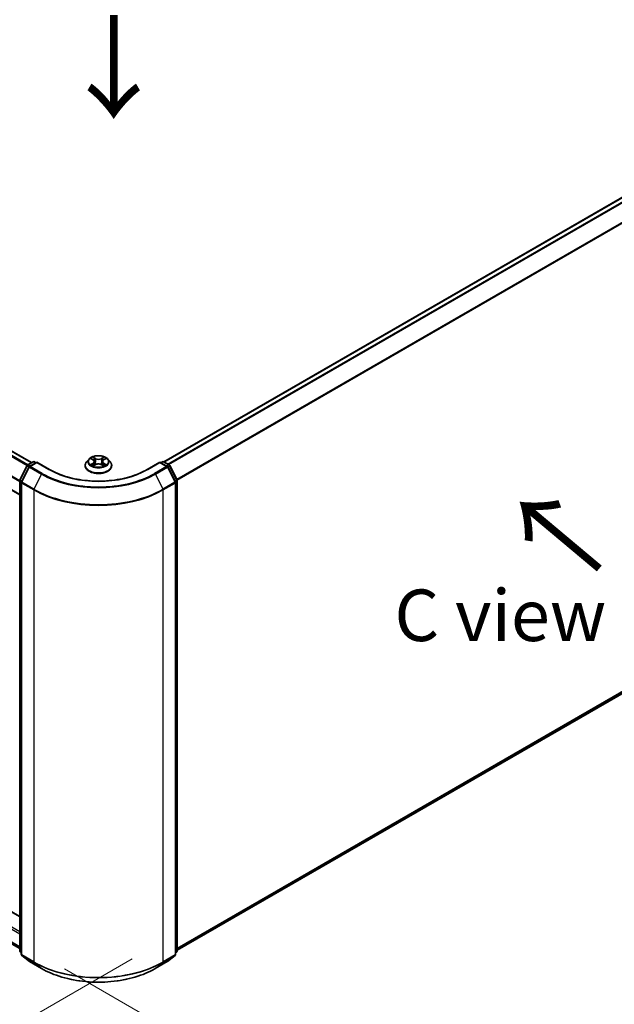
# Model space of a CAD drawing. Units: millimetres. Extents: x 0 to 7294, y 0 to 1264.
# Drawn here: x 160 to 232, y 458 to 577 of the extents above; entities that cross this region are included whole.
import ezdxf

# ---------------------------------------------------------------- set-up
doc = ezdxf.new("R2010")
doc.units = ezdxf.units.MM
doc.header["$LTSCALE"] = 2.5
doc.layers.get('Defpoints').update_dxf_attribs({"lineweight": 25})
for name, color, linetype, lineweight in [('Dimension (ISO)', 7, 'Continuous', 18), ('Symbol (ISO)', 7, 'Continuous', 18), ('Visible (ISO)', 7, 'Continuous', 35), ('Visible Narrow (ISO)', 7, 'Continuous', 25)]:
    doc.layers.add(name, color=color, linetype=linetype, lineweight=lineweight)
doc.styles.add('Note Text (TK)', font='MS PGothic.ttf')
doc.dimstyles.new('Default - Method 1b (TK)', dxfattribs={"dimscale": 2.5, "dimtxt": 2.5, "dimasz": 2.5, "dimexe": 1, "dimexo": 1.5, "dimgap": 1, "dimtad": 1, "dimrnd": 1e-08, "dimdsep": 46, "dimtxsty": 'Note Text (TK)', "dimcen": 0.09, "dimdle": 5, "dimclrd": 100, "dimclre": 100, "dimclrt": 7, "dimadec": 1, "dimazin": 1, "dimtfac": 1, "dimtmove": 0, "dimatfit": 3, "dimfxl": 0, "dimtolj": 1, "dimlwd": -1, "dimlwe": -1, "dimarcsym": 0})

# ---------------------------------------------------------------- blocks, each defined once
blk = doc.blocks.new('*D22')
at = {"layer": 'Defpoints', "color": 0, "transparency": 16777216}
for p in [(79.51, 522.02), (33.55, 495.49), (177.72, 465.32)]:
    blk.add_point(p, dxfattribs=at)
at = {"layer": 'Dimension (ISO)', "color": 100, "transparency": 16777216}
for p, q in [((75.76, 519.86), (31.05, 494.04)), ((126.35, 441.91), (38.97, 492.36)), ((173.97, 463.16), (129.26, 437.34))]:
    blk.add_line(p, q, dxfattribs=at)
for points in [[(39.49, 493.27), (38.44, 491.46), (33.55, 495.49)], [(126.87, 442.81), (125.83, 441.01), (131.76, 438.79)]]:
    blk.add_solid(points, dxfattribs=at)
at = {"layer": 'Dimension (ISO)', "color": 7, "transparency": 16777216, "insert": (80.21, 474.38), "char_height": 6.25, "attachment_point": 4, "rotation": 330, "style": 'Note Text (TK)'}
blk.add_mtext('\\A1;{\\Q30.000;\\W0.816;\\H0.816x;250}', dxfattribs=at)
blk = doc.blocks.new('*D23')
at = {"layer": 'Defpoints', "color": 0, "transparency": 16777216}
for p in [(260.22, 520.8), (162.01, 464.1), (207.97, 437.56)]:
    blk.add_point(p, dxfattribs=at)
at = {"layer": 'Dimension (ISO)', "color": 100, "transparency": 16777216}
for p, q in [((263.97, 518.63), (308.68, 492.82)), ((300.77, 491.14), (213.38, 440.69)), ((165.76, 461.93), (210.47, 436.12))]:
    blk.add_line(p, q, dxfattribs=at)
for points in [[(300.25, 492.04), (301.29, 490.23), (306.18, 494.26)], [(212.86, 441.59), (213.91, 439.78), (207.97, 437.56)]]:
    blk.add_solid(points, dxfattribs=at)
at = {"layer": 'Dimension (ISO)', "color": 7, "transparency": 16777216, "insert": (250.71, 468.07), "char_height": 6.25, "attachment_point": 4, "rotation": 30, "style": 'Note Text (TK)'}
blk.add_mtext('\\A1;{\\Q-30.000;\\W0.816;\\H0.816x;250}', dxfattribs=at)

msp = doc.modelspace()

# ---------------------------------------------------------------- linework, layer by layer
at = {"layer": 'Visible (ISO)'}
for p, q in [((161.7549, 523.3847), (83.4084, 568.6181)), ((177.8022, 523.4867), (256.3257, 568.8223)), ((160.3116, 519.4785), (81.906, 564.746)), ((168.7277, 523.8203), (168.4521, 523.5128)), ((168.9976, 523.854), (169.2342, 523.7126)), ((170.4999, 523.7126), (170.7364, 523.854)), ((170.7364, 523.8541), (170.7365, 523.8542)), ((171.0064, 523.8203), (171.2819, 523.5128)), ((160.3297, 521.3108), (161.2102, 523.0392)), ((161.4456, 522.8575), (160.5261, 521.0527)), ((161.2754, 523.1078), (161.927, 523.484)), ((162.4031, 523.4414), (161.5107, 522.9262)), ((162.0936, 523.484), (162.2853, 523.3734)), ((162.4031, 523.385), (162.4031, 523.4414)), ((163.94, 522.5541), (162.4031, 523.4414)), ((168.2559, 523.0222), (168.2559, 523.0406)), ((169.2775, 523.0118), (169.5239, 523.1491)), ((169.3798, 523.5184), (169.4254, 523.0942)), ((170.2102, 523.1491), (170.4566, 523.0118)), ((170.3542, 523.5184), (170.3087, 523.0942)), ((171.4781, 523.0222), (171.4781, 523.0406)), ((177.3309, 523.4414), (175.7941, 522.5541)), ((177.3309, 523.4414), (177.3309, 523.385)), ((178.2233, 522.9262), (177.3309, 523.4414)), ((177.4488, 523.3734), (177.6404, 523.484)), ((177.8071, 523.484), (178.4587, 523.1078)), ((179.2079, 521.0527), (178.2885, 522.8575)), ((178.5239, 523.0392), (179.4043, 521.3108)), ((160.3116, 464.1163), (160.3116, 521.2351)), ((179.4225, 521.2351), (179.4225, 464.1163)), ((160.508, 520.977), (160.508, 463.694)), ((179.2261, 463.694), (179.2261, 520.977)), ((83.6048, 512.5747), (160.3116, 468.288)), ((82.8255, 509.12), (160.3116, 464.3834)), ((179.4225, 464.1792), (256.9086, 508.9158)), ((160.508, 463.878), (160.3735, 463.9867)), ((179.3606, 463.9867), (179.2261, 463.878)), ((160.5699, 463.5644), (161.4893, 462.8212)), ((161.5107, 462.8065), (162.9642, 461.9673)), ((176.7698, 461.9673), (178.2233, 462.8065)), ((178.2447, 462.8212), (179.1642, 463.5644))]:
    msp.add_line(p, q, dxfattribs=at)
for centre, start, end in [((161.3587, 522.9635), 120, 153.004492), ((161.5941, 522.7819), 120, 153.004492), ((162.0103, 523.3397), 60, 120), ((177.7238, 523.3397), 60, 120), ((178.14, 522.7819), 26.995508, 60), ((178.3753, 522.9635), 26.995508, 60), ((160.4782, 521.2351), 153.004492, 180), ((179.2558, 521.2351), 0, 26.995508), ((160.6746, 520.977), 153.004492, 180), ((179.0594, 520.977), 0, 26.995508), ((160.4782, 464.1163), 180, 231.051724), ((179.2558, 464.1163), 308.948276, 0), ((160.6746, 463.694), 180, 231.051724), ((161.5941, 462.9508), 231.051724, 240), ((178.14, 462.9508), 300, 308.948276), ((179.0594, 463.694), 308.948276, 0)]:
    msp.add_arc(centre, 0.1667, start, end, dxfattribs=at)
for points, knots in [([(171.0064, 523.8203), (170.9382, 523.8963), (170.8516, 523.963), (170.6473, 524.0779), (170.5283, 524.1252), (170.2729, 524.1942), (170.1366, 524.216), (169.8603, 524.2328), (169.7204, 524.2279), (169.4496, 524.1918), (169.3188, 524.1607), (169.0785, 524.074), (168.969, 524.0183), (168.8203, 523.9118), (168.7704, 523.8679), (168.7277, 523.8203)], [1.26296478, 1.26296478, 1.26296478, 1.26296478, 1.5839777, 1.5839777, 1.9184063, 1.9184063, 2.25148375, 2.25148375, 2.58279719, 2.58279719, 2.9145331, 2.9145331, 3.24851107, 3.24851107, 3.4494242, 3.4494242, 3.4494242, 3.4494242]), ([(169.052, 523.8215), (169.0189, 523.8591), (168.9684, 523.8806), (168.9201, 523.8911), (168.9196, 523.8912), (168.919, 523.8913)], [0.0019022161, 0.0019022161, 0.0019022161, 0.0019022161, 0.0320559737, 0.0320559737, 0.0323943032, 0.0323943032, 0.0323943032, 0.0323943032]), ([(168.919, 523.8913), (168.9195, 523.8912), (168.92, 523.891), (168.925, 523.8891), (168.9294, 523.8873), (168.9339, 523.8855)], [-0.03239430317, -0.03239430317, -0.03239430317, -0.03239430317, -0.03205597372, -0.03205597372, -0.02897275834, -0.02897275834, -0.02897275834, -0.02897275834]), ([(169.2274, 524.067), (169.2272, 524.0672), (169.227, 524.0674), (169.2264, 524.0679), (169.2261, 524.0682), (169.2258, 524.0685)], [-0.000230599076, -0.000230599076, -0.000230599076, -0.000230599076, 0, 0, 0.000338329447, 0.000338329447, 0.000338329447, 0.000338329447]), ([(169.2258, 524.0685), (169.226, 524.0681), (169.2262, 524.0678), (169.2265, 524.0673), (169.2267, 524.0671), (169.2268, 524.0668)], [-0.000338329447, -0.000338329447, -0.000338329447, -0.000338329447, 0, 0, 0.000241517914, 0.000241517914, 0.000241517914, 0.000241517914]), ([(169.3798, 523.5184), (169.3782, 523.5335), (169.3747, 523.5484), (169.3643, 523.5777), (169.3574, 523.5919), (169.3403, 523.6193), (169.3303, 523.6325), (169.3073, 523.6576), (169.2944, 523.6696), (169.2661, 523.6921), (169.2507, 523.7027), (169.2342, 523.7126)], [0.847301519, 0.847301519, 0.847301519, 0.847301519, 0.988509822, 0.988509822, 1.129718125, 1.129718125, 1.270926428, 1.270926428, 1.412134731, 1.412134731, 1.553343034, 1.553343034, 1.553343034, 1.553343034]), ([(170.4999, 523.7126), (170.4834, 523.7027), (170.468, 523.6921), (170.4397, 523.6696), (170.4268, 523.6576), (170.4038, 523.6325), (170.3937, 523.6193), (170.3767, 523.5919), (170.3697, 523.5777), (170.3593, 523.5484), (170.3559, 523.5335), (170.3542, 523.5184)], [3.159045946, 3.159045946, 3.159045946, 3.159045946, 3.300254249, 3.300254249, 3.441462552, 3.441462552, 3.582670855, 3.582670855, 3.723879158, 3.723879158, 3.865087461, 3.865087461, 3.865087461, 3.865087461]), ([(170.4399, 523.9505), (170.471, 523.9936), (170.4888, 524.038), (170.5079, 524.0678), (170.5081, 524.0681), (170.5083, 524.0685)], [0, 0, 0, 0, 0.0320559737, 0.0320559737, 0.0323943032, 0.0323943032, 0.0323943032, 0.0323943032]), ([(170.5083, 524.0685), (170.5079, 524.0682), (170.5076, 524.0679), (170.5044, 524.065), (170.5015, 524.0624), (170.4985, 524.0596)], [-0.03239430317, -0.03239430317, -0.03239430317, -0.03239430317, -0.03205597372, -0.03205597372, -0.02897275834, -0.02897275834, -0.02897275834, -0.02897275834]), ([(170.815, 523.8913), (170.8145, 523.8912), (170.8139, 523.8911), (170.813, 523.8909), (170.8126, 523.8908), (170.8123, 523.8907)], [-0.000338329447, -0.000338329447, -0.000338329447, -0.000338329447, 0, 0, 0.000241517914, 0.000241517914, 0.000241517914, 0.000241517914]), ([(170.8125, 523.8904), (170.8129, 523.8905), (170.8132, 523.8907), (170.814, 523.891), (170.8145, 523.8912), (170.815, 523.8913)], [-0.000230599076, -0.000230599076, -0.000230599076, -0.000230599076, 0, 0, 0.000338329447, 0.000338329447, 0.000338329447, 0.000338329447]), ([(175.7941, 522.5541), (175.1778, 522.1983), (174.4608, 521.8972), (172.897, 521.4372), (172.0505, 521.2783), (170.3126, 521.1194), (169.4215, 521.1194), (167.6836, 521.2783), (166.837, 521.4372), (165.2733, 521.8972), (164.5563, 522.1983), (163.94, 522.5541)], [3.14159265, 3.14159265, 3.14159265, 3.14159265, 3.45575192, 3.45575192, 3.76991118, 3.76991118, 4.08407045, 4.08407045, 4.39822972, 4.39822972, 4.71238898, 4.71238898, 4.71238898, 4.71238898]), ([(168.4521, 523.5128), (168.4273, 523.4851), (168.4045, 523.4565), (168.3634, 523.3975), (168.3451, 523.3671), (168.3133, 523.3048), (168.2998, 523.2728), (168.2781, 523.2079), (168.2698, 523.1748), (168.2587, 523.108), (168.2559, 523.0743), (168.2559, 523.0406)], [3.449424205, 3.449424205, 3.449424205, 3.449424205, 3.544937527, 3.544937527, 3.64045085, 3.64045085, 3.735964172, 3.735964172, 3.831477495, 3.831477495, 3.926990817, 3.926990817, 3.926990817, 3.926990817]), ([(168.2559, 523.0222), (168.2559, 522.9228), (168.2821, 522.8237), (168.3837, 522.6339), (168.4609, 522.5436), (168.6602, 522.3797), (168.7839, 522.3069), (169.0639, 522.188), (169.2202, 522.1421), (169.5488, 522.0816), (169.7211, 522.067), (170.0645, 522.0702), (170.2357, 522.088), (170.5603, 522.1545), (170.7137, 522.2031), (170.9876, 522.3272), (171.108, 522.4028), (171.3022, 522.5741), (171.3764, 522.67), (171.4592, 522.8528), (171.4781, 522.9374), (171.4781, 523.0222)], [3.92699082, 3.92699082, 3.92699082, 3.92699082, 4.2267014, 4.2267014, 4.53911238, 4.53911238, 4.86360542, 4.86360542, 5.18933336, 5.18933336, 5.51408383, 5.51408383, 5.83843868, 5.83843868, 6.16327278, 6.16327278, 6.48907018, 6.48907018, 6.81298523, 6.81298523, 7.06858347, 7.06858347, 7.06858347, 7.06858347]), ([(168.9215, 523.1518), (168.9212, 523.1517), (168.9208, 523.1516), (168.92, 523.1513), (168.9195, 523.1511), (168.919, 523.1509)], [-0.000230599076, -0.000230599076, -0.000230599076, -0.000230599076, 0, 0, 0.000338329447, 0.000338329447, 0.000338329447, 0.000338329447]), ([(168.919, 523.1509), (168.9196, 523.151), (168.9201, 523.1511), (168.921, 523.1513), (168.9214, 523.1514), (168.9218, 523.1515)], [-0.000338329447, -0.000338329447, -0.000338329447, -0.000338329447, 0, 0, 0.000241517914, 0.000241517914, 0.000241517914, 0.000241517914]), ([(169.105, 523.1307), (169.115, 523.1224), (169.1259, 523.114), (169.1492, 523.0972), (169.1617, 523.0889), (169.1882, 523.0724), (169.2022, 523.0643), (169.2317, 523.0483), (169.2472, 523.0405), (169.2727, 523.0286), (169.2824, 523.0242), (169.2922, 523.02)], [4.534916607, 4.534916607, 4.534916607, 4.534916607, 4.605062038, 4.605062038, 4.675207469, 4.675207469, 4.7453529, 4.7453529, 4.815498331, 4.815498331, 4.856375894, 4.856375894, 4.856375894, 4.856375894]), ([(169.2873, 523.0172), (169.2603, 523.0189), (169.2439, 523.0016), (169.2262, 522.9744), (169.226, 522.9741), (169.2258, 522.9738)], [0.0024310368, 0.0024310368, 0.0024310368, 0.0024310368, 0.0320559737, 0.0320559737, 0.0323943032, 0.0323943032, 0.0323943032, 0.0323943032]), ([(169.2258, 522.9738), (169.2261, 522.9741), (169.2264, 522.9744), (169.2297, 522.9772), (169.2326, 522.9797), (169.2355, 522.9822)], [-0.03239430317, -0.03239430317, -0.03239430317, -0.03239430317, -0.03205597372, -0.03205597372, -0.02897275834, -0.02897275834, -0.02897275834, -0.02897275834]), ([(170.2102, 523.1491), (170.1731, 523.1698), (170.131, 523.1869), (170.0403, 523.2129), (169.9918, 523.2217), (169.8924, 523.2306), (169.8416, 523.2306), (169.7423, 523.2217), (169.6937, 523.2129), (169.603, 523.1869), (169.5609, 523.1698), (169.5239, 523.1491)], [1.58824962, 1.58824962, 1.58824962, 1.58824962, 1.89542757, 1.89542757, 2.20260552, 2.20260552, 2.50978346, 2.50978346, 2.81696141, 2.81696141, 3.12413936, 3.12413936, 3.12413936, 3.12413936]), ([(170.4418, 523.02), (170.4517, 523.0242), (170.4613, 523.0286), (170.4869, 523.0405), (170.5024, 523.0483), (170.5319, 523.0643), (170.5459, 523.0724), (170.5724, 523.0889), (170.5848, 523.0972), (170.6082, 523.114), (170.619, 523.1224), (170.6291, 523.1307)], [6.139198394, 6.139198394, 6.139198394, 6.139198394, 6.180075957, 6.180075957, 6.250221388, 6.250221388, 6.320366819, 6.320366819, 6.390512249, 6.390512249, 6.46065768, 6.46065768, 6.46065768, 6.46065768]), ([(170.5066, 522.9752), (170.5069, 522.975), (170.5071, 522.9749), (170.5076, 522.9744), (170.5079, 522.9741), (170.5083, 522.9738)], [-0.000230599076, -0.000230599076, -0.000230599076, -0.000230599076, 0, 0, 0.000338329447, 0.000338329447, 0.000338329447, 0.000338329447]), ([(170.5083, 522.9738), (170.5081, 522.9741), (170.5079, 522.9744), (170.5075, 522.975), (170.5074, 522.9752), (170.5072, 522.9754)], [-0.000338329447, -0.000338329447, -0.000338329447, -0.000338329447, 0, 0, 0.000241517914, 0.000241517914, 0.000241517914, 0.000241517914]), ([(170.676, 523.1528), (170.7087, 523.1589), (170.7626, 523.162), (170.8139, 523.1511), (170.8145, 523.151), (170.815, 523.1509)], [0, 0, 0, 0, 0.0320559737, 0.0320559737, 0.0323943032, 0.0323943032, 0.0323943032, 0.0323943032]), ([(170.815, 523.1509), (170.8145, 523.1511), (170.814, 523.1513), (170.8091, 523.1531), (170.8046, 523.1548), (170.8001, 523.1563)], [-0.03239430317, -0.03239430317, -0.03239430317, -0.03239430317, -0.03205597372, -0.03205597372, -0.02897275834, -0.02897275834, -0.02897275834, -0.02897275834]), ([(171.4781, 523.0406), (171.4781, 523.0743), (171.4753, 523.108), (171.4643, 523.1748), (171.456, 523.2079), (171.4342, 523.2728), (171.4207, 523.3048), (171.3889, 523.3671), (171.3706, 523.3975), (171.3295, 523.4565), (171.3068, 523.4851), (171.2819, 523.5128)], [0.785398163, 0.785398163, 0.785398163, 0.785398163, 0.880911486, 0.880911486, 0.976424808, 0.976424808, 1.071938131, 1.071938131, 1.167451453, 1.167451453, 1.262964775, 1.262964775, 1.262964775, 1.262964775]), ([(162.9642, 461.9673), (163.6915, 461.5474), (164.5306, 461.1958), (166.3527, 460.6598), (167.3355, 460.4755), (169.3509, 460.2912), (170.3832, 460.2912), (172.3986, 460.4755), (173.3814, 460.6598), (175.2035, 461.1958), (176.0426, 461.5474), (176.7698, 461.9673)], [1.57079633, 1.57079633, 1.57079633, 1.57079633, 1.88495559, 1.88495559, 2.19911486, 2.19911486, 2.51327412, 2.51327412, 2.82743339, 2.82743339, 3.14159265, 3.14159265, 3.14159265, 3.14159265])]:
    msp.add_open_spline(points, degree=3, knots=knots, dxfattribs=at)
for points in [[(168.9339, 523.8855), (168.9555, 523.8767), (168.9773, 523.8662), (168.9977, 523.8541)], [(170.4985, 524.0596), (170.471, 524.034), (170.4431, 524.0023), (170.4118, 523.9717)], [(169.2355, 522.9822), (169.2493, 522.9937), (169.2631, 523.0038), (169.2775, 523.0118)], [(170.8001, 523.1563), (170.758, 523.1708), (170.7154, 523.1799), (170.6834, 523.1859)]]:
    msp.add_open_spline(points, degree=3, dxfattribs=at)
at = {"layer": 'Visible Narrow (ISO)'}
for p, q in [((161.1982, 523.0157), (82.8183, 568.2684)), ((161.2899, 523.1162), (82.9088, 568.3696)), ((161.7061, 523.3565), (83.325, 568.6099)), ((177.8512, 523.4586), (256.409, 568.814)), ((178.2674, 523.2183), (256.8252, 568.5737)), ((178.4003, 523.1415), (256.9158, 568.4725)), ((179.3749, 521.3685), (257.8352, 566.6676)), ((160.3116, 521.0732), (81.8715, 566.3606)), ((160.3116, 521.1919), (81.8988, 566.4635)), ((179.4178, 521.2746), (257.8625, 566.5647)), ((160.3116, 519.5349), (81.8715, 564.8223)), ((168.919, 523.8913), (169.2199, 523.7115)), ((169.5374, 523.8947), (169.2258, 524.0685)), ((169.3223, 523.9717), (169.5182, 523.8625)), ((169.4901, 523.4691), (169.3906, 523.8281)), ((169.5182, 523.8625), (169.4901, 523.4691)), ((170.5083, 524.0685), (170.1967, 523.8947)), ((170.2159, 523.8625), (170.4118, 523.9717)), ((170.2159, 523.8625), (170.2439, 523.4691)), ((170.3434, 523.8281), (170.2439, 523.4691)), ((170.5141, 523.7115), (170.815, 523.8913)), ((160.3877, 521.27), (161.2682, 522.9983)), ((160.5841, 521.0119), (161.5035, 522.8167)), ((161.2682, 522.9983), (161.4636, 522.8855)), ((161.3587, 523.0996), (162.0103, 523.4758)), ((161.5849, 522.969), (161.3587, 523.0996)), ((161.5035, 522.8167), (162.957, 521.9775)), ((161.5941, 522.9179), (162.4031, 523.385)), ((163.0476, 522.0788), (161.5941, 522.9179)), ((162.0103, 523.4758), (162.2365, 523.3452)), ((162.4031, 523.385), (163.8566, 522.5459)), ((169.2199, 523.3308), (168.919, 523.1509)), ((169.0507, 523.1859), (169.2398, 523.299)), ((169.151, 523.0962), (169.1312, 523.1282)), ((169.2258, 522.9738), (169.5374, 523.1475)), ((169.2398, 523.299), (169.2594, 523.0348)), ((169.2611, 523.0119), (169.2611, 523.0118)), ((169.2618, 523.0021), (169.2618, 523.0021)), ((170.1967, 523.1475), (170.5083, 522.9738)), ((170.4723, 523.0021), (170.4723, 523.0021)), ((170.473, 523.0119), (170.473, 523.0118)), ((170.4942, 523.299), (170.4747, 523.0348)), ((170.4942, 523.299), (170.6834, 523.1859)), ((170.815, 523.1509), (170.5141, 523.3308)), ((170.6029, 523.1282), (170.5831, 523.0962)), ((175.8774, 522.5459), (177.3309, 523.385)), ((178.14, 522.9179), (176.6865, 522.0788)), ((176.777, 521.9775), (178.2305, 522.8167)), ((177.3309, 523.385), (178.14, 522.9179)), ((177.4976, 523.3452), (177.7238, 523.4758)), ((177.7238, 523.4758), (178.3753, 523.0996)), ((178.3753, 523.0996), (178.1492, 522.969)), ((178.2305, 522.8167), (179.15, 521.0119)), ((178.2705, 522.8855), (178.4659, 522.9983)), ((178.4659, 522.9983), (179.3464, 521.27)), ((160.5802, 521.1588), (160.3877, 521.27)), ((162.957, 521.9775), (162.0376, 520.1727)), ((176.777, 521.9775), (177.6965, 520.1727)), ((179.3464, 521.27), (179.1539, 521.1588)), ((160.3604, 464.0483), (160.3604, 521.1671)), ((160.3604, 521.1671), (160.5335, 521.0671)), ((160.5568, 463.6259), (160.5568, 520.909)), ((160.5568, 520.909), (162.0103, 520.0698)), ((162.0376, 520.1727), (160.5841, 521.0119)), ((162.0103, 520.0698), (162.0103, 462.7868)), ((179.15, 521.0119), (177.6965, 520.1727)), ((177.7238, 520.0698), (179.1773, 520.909)), ((177.7238, 462.7868), (177.7238, 520.0698)), ((179.1773, 520.909), (179.1773, 463.6259)), ((179.2006, 521.0671), (179.3737, 521.1671)), ((179.3737, 521.1671), (179.3737, 464.0483)), ((81.9894, 511.6819), (160.3116, 466.4626)), ((83.5214, 512.5665), (160.3116, 468.2317)), ((81.8715, 511.4778), (160.3116, 466.1904)), ((81.8715, 509.9394), (160.3116, 464.6521)), ((81.8988, 509.8681), (160.3116, 464.5965)), ((179.4225, 464.4479), (257.8625, 509.7353)), ((179.4225, 464.3924), (257.8352, 509.664)), ((82.8183, 509.1249), (160.3116, 464.3842)), ((179.4225, 464.18), (256.9158, 508.9208)), ((160.508, 463.963), (160.3604, 464.0483)), ((160.508, 463.8797), (160.3877, 463.9769)), ((160.3877, 463.9769), (160.508, 463.9075)), ((179.3737, 464.0483), (179.2261, 463.963)), ((179.3464, 463.9769), (179.2261, 463.8797)), ((179.2261, 463.9075), (179.3464, 463.9769)), ((162.0103, 462.7868), (160.5568, 463.6259)), ((161.5035, 462.8114), (160.5841, 463.5546)), ((160.5841, 463.5546), (162.0376, 462.7154)), ((162.957, 461.9722), (161.5035, 462.8114)), ((162.957, 461.9722), (162.0376, 462.7154)), ((178.2305, 462.8114), (176.777, 461.9722)), ((176.777, 461.9722), (177.6965, 462.7154)), ((177.6965, 462.7154), (179.15, 463.5546)), ((179.1773, 463.6259), (177.7238, 462.7868)), ((179.15, 463.5546), (178.2305, 462.8114))]:
    msp.add_line(p, q, dxfattribs=at)
for centre, major_axis, ratio, start_param, end_param in [((169.867, 523.4799), (-1.2829, 0), 0.57735027, 5.8056187, 9.90234457), ((169.867, 523.5211), (-1.1445, 0), 0.57735027, 5.30710262, 5.68847167), ((169.867, 523.3951), (0.8957, 0), 0.57735027, 2.17629431, 2.42062218), ((169.2199, 523.6888), (0.0143, 0.0238), 0.58733849, 0, 0.79427846), ((168.8786, 523.5211), (0.4745, 0), 0.57735027, 5.51524044, 7.05113018), ((169.3031, 523.9622), (-0.0227, -0.016), 0.18497367, 1.04331702, 2.43849919), ((169.2298, 523.8467), (0.1176, -0.235), 0.54762693, 1.22702055, 1.84227642), ((169.3714, 523.8186), (-0.0268, -0.0074), 0.22291783, 3.85158054, 5.20700366), ((169.5374, 523.8721), (-0.0135, -0.0243), 0.56718618, 3.91841516, 5.40194502), ((169.867, 524.0711), (0.5022, 0), 0.57735027, 3.94444411, 5.48033385), ((169.867, 524.0918), (-0.4745, 0), 0.57735027, 0.80285146, 2.3387412), ((170.1967, 523.8721), (0.0135, -0.0243), 0.56718618, 0.88124028, 2.36477015), ((170.8555, 523.5211), (-0.4745, 0), 0.57735027, 5.51524044, 7.05113018), ((170.5042, 523.8467), (-0.1176, -0.235), 0.54762693, 4.44090888, 5.05616476), ((170.3626, 523.8186), (-0.0268, 0.0074), 0.22291783, 4.2177743, 5.57319742), ((169.867, 523.3951), (0.8957, 0), 0.57735027, 0.72097047, 0.96529834), ((170.431, 523.9622), (-0.0227, 0.016), 0.18497367, 0.70309346, 2.09827563), ((170.5141, 523.6888), (-0.0143, 0.0238), 0.58733849, 5.48890685, 6.28318531), ((169.867, 523.5211), (-1.1445, 0), 0.57735027, 3.7363063, 4.11767534), ((161.3587, 522.9635), (-0.1485, 0.0757), 0.07392213, 0, 0.95337534), ((161.3587, 522.9635), (0.0833, 0.1443), 0.57735027, 0.78539816, 1.66145621), ((161.3587, 522.9635), (-0.0833, 0.1443), 0.57735027, 5.49778714, 6.28318531), ((161.5941, 522.7819), (-0.1485, 0.0757), 0.07392213, 0, 0.95337534), ((161.5941, 522.7819), (0.0833, 0.1443), 0.57735027, 0.78539816, 1.66145621), ((161.5941, 522.7819), (-0.0833, 0.1443), 0.57735027, 5.49778714, 6.28318531), ((162.0103, 523.3397), (-0.0833, 0.1443), 0.57735027, 5.49778714, 6.28318531), ((162.0103, 523.3397), (0.0833, 0.1443), 0.57735027, 0, 0.78539816), ((163.8566, 522.4098), (0.0833, 0.1443), 0.57735027, 0, 0.78539816), ((169.867, 526.016), (8.5, 0), 0.57735027, 3.92699082, 5.49778714), ((169.867, 523.0901), (-1.5932, 0), 0.57735027, 5.8056187, 9.90234457), ((169.867, 523.0406), (-1.6111, 0), 0.57735027, 0, 3.14159265), ((169.867, 523.0222), (1.6111, 0), 0.57735027, 3.14159265, 6.28318531), ((169.867, 523.5211), (1.1445, 0), 0.57735027, 3.7363063, 4.11767534), ((169.0706, 523.1768), (-0.0053, -0.0273), 0.77975364, 4.52690487, 5.92208704), ((168.9856, 522.9699), (-0.0876, -0.2092), 0.71221962, 2.67200967, 3.28726555), ((169.1511, 523.1191), (-0.0236, -0.0146), 0.72973605, 5.16344533, 5.77548257), ((169.2199, 523.3081), (0.0143, -0.0238), 0.58733849, 0.86378433, 2.3473142), ((168.8786, 523.5004), (0.5022, 0), 0.57735027, 5.51524044, 6.34508866), ((169.4709, 523.4596), (-0.0268, -0.0074), 0.22288452, 3.85157383, 5.20261978), ((169.5374, 523.1248), (-0.0135, 0.0243), 0.56718618, 5.5063628, 6.28318531), ((169.867, 522.9504), (0.4745, 0), 0.57735027, 0.80285146, 2.3387412), ((170.1967, 523.1248), (0.0135, 0.0243), 0.56718618, 0, 0.7768225), ((170.2632, 523.4596), (-0.0268, 0.0074), 0.22288452, 4.22215818, 5.57320413), ((170.8555, 523.5004), (-0.5022, 0), 0.57735027, 6.22128195, 7.05113018), ((170.5141, 523.3081), (-0.0143, -0.0238), 0.58733849, 3.93587111, 5.41940097), ((169.867, 523.5211), (1.1445, 0), 0.57735027, 5.30710262, 5.68847167), ((170.7484, 522.9699), (0.0876, -0.2092), 0.71221962, 2.99591976, 3.61117564), ((170.583, 523.1191), (-0.0236, 0.0146), 0.72973605, 3.64929539, 4.26133263), ((170.6635, 523.1768), (0.0053, -0.0273), 0.77975364, 0.36109827, 1.75628044), ((175.8774, 522.4098), (-0.0833, 0.1443), 0.57735027, 5.49778714, 6.28318531), ((177.7238, 523.3397), (-0.0833, 0.1443), 0.57735027, 5.49778714, 6.28318531), ((177.7238, 523.3397), (0.0833, 0.1443), 0.57735027, 0, 0.78539816), ((178.14, 522.7819), (0.0833, 0.1443), 0.57735027, 0, 0.78539816), ((178.14, 522.7819), (0.0833, -0.1443), 0.57735027, 1.48013644, 2.35619449), ((178.14, 522.7819), (0.1485, 0.0757), 0.07392213, 5.32980996, 6.28318531), ((178.3753, 522.9635), (0.0833, 0.1443), 0.57735027, 0, 0.78539816), ((178.3753, 522.9635), (0.0833, -0.1443), 0.57735027, 1.48013644, 2.35619449), ((178.3753, 522.9635), (0.1485, 0.0757), 0.07392213, 5.32980996, 6.28318531), ((160.4782, 521.2351), (-0.1667, 0), 0.57735027, 0, 0.78539816), ((160.4782, 521.2351), (-0.1485, 0.0757), 0.07392213, 0, 0.95337534), ((160.4782, 521.2351), (0.0833, 0.1443), 0.57735027, 1.66145621, 2.35619449), ((163.0476, 521.9427), (-0.0833, -0.1443), 0.57735027, 3.92699082, 4.80304887), ((169.867, 525.967), (9.7722, 0), 0.57735027, 3.92699082, 5.49778714), ((169.867, 526.016), (-9.6442, 0), 0.57735027, 0.78539816, 2.35619449), ((176.6865, 521.9427), (0.0833, -0.1443), 0.57735027, 1.48013644, 2.35619449), ((179.2558, 521.2351), (0.1485, 0.0757), 0.07392213, 5.32980996, 6.28318531), ((179.2558, 521.2351), (0.0833, -0.1443), 0.57735027, 0.78539816, 1.48013644), ((179.2558, 521.2351), (0.1667, 0), 0.57735027, 5.49778714, 6.28318531), ((160.6746, 520.977), (-0.1667, 0), 0.57735027, 0, 0.78539816), ((160.6746, 520.977), (-0.1485, 0.0757), 0.07392213, 0, 0.95337534), ((160.6746, 520.977), (0.0833, 0.1443), 0.57735027, 1.66145621, 2.35619449), ((162.1281, 520.1378), (0.0833, 0.1443), 0.57735027, 1.66145621, 2.35619449), ((169.867, 524.6059), (11.1111, 0), 0.57735027, 3.92699082, 5.49778714), ((169.867, 524.693), (-11.0725, 0), 0.57735027, 0.78539816, 2.35619449), ((177.6059, 520.1378), (-0.0833, 0.1443), 0.57735027, 3.92699082, 4.62172909), ((179.0594, 520.977), (0.1485, 0.0757), 0.07392213, 5.32980996, 6.28318531), ((179.0594, 520.977), (0.0833, -0.1443), 0.57735027, 0.78539816, 1.48013644), ((179.0594, 520.977), (0.1667, 0), 0.57735027, 5.49778714, 6.28318531), ((160.4782, 464.1163), (-0.1667, 0), 0.57735027, 0, 0.78539816), ((160.4782, 464.1163), (-0.0833, -0.1443), 0.57735027, 5.49778714, 6.19252542), ((160.4782, 464.1163), (-0.1048, -0.1296), 0.8131434, 0, 0.12734403), ((179.2558, 464.1163), (0.0833, -0.1443), 0.57735027, 0.09065989, 0.78539816), ((179.2558, 464.1163), (0.1048, -0.1296), 0.8131434, 6.15584128, 6.28318531), ((179.2558, 464.1163), (0.1667, 0), 0.57735027, 5.49778714, 6.28318531), ((160.6746, 463.694), (-0.1667, 0), 0.57735027, 0, 0.78539816), ((160.6746, 463.694), (-0.0833, -0.1443), 0.57735027, 5.49778714, 6.19252542), ((160.6746, 463.694), (-0.1048, -0.1296), 0.8131434, 0, 0.12734403), ((161.5941, 462.9508), (-0.1048, -0.1296), 0.8131434, 0, 0.12734403), ((161.5941, 462.9508), (-0.0833, -0.1443), 0.57735027, 6.19252542, 6.28318531), ((162.1281, 462.8548), (-0.0833, -0.1443), 0.57735027, 5.49778714, 6.19252542), ((169.867, 467.3229), (-11.1111, 0), 0.57735027, 0.78539816, 2.35619449), ((169.867, 467.2357), (11.0725, 0), 0.57735027, 3.92699082, 5.49778714), ((177.6059, 462.8548), (0.0833, -0.1443), 0.57735027, 0.09065989, 0.78539816), ((178.14, 462.9508), (0.0833, -0.1443), 0.57735027, 0, 0.09065989), ((178.14, 462.9508), (0.1048, -0.1296), 0.8131434, 6.15584128, 6.28318531), ((179.0594, 463.694), (0.0833, -0.1443), 0.57735027, 0.09065989, 0.78539816), ((179.0594, 463.694), (0.1048, -0.1296), 0.8131434, 6.15584128, 6.28318531), ((179.0594, 463.694), (0.1667, 0), 0.57735027, 5.49778714, 6.28318531), ((163.0476, 462.1116), (-0.0833, -0.1443), 0.57735027, 6.19252542, 6.28318531), ((169.867, 465.9617), (-9.7722, 0), 0.57735027, 0.78539816, 2.35619449), ((176.6865, 462.1116), (0.0833, -0.1443), 0.57735027, 0, 0.09065989)]:
    msp.add_ellipse(centre, major_axis=major_axis, ratio=ratio, start_param=start_param, end_param=end_param, dxfattribs=at)
msp.add_ellipse((169.867, 523.5211), major_axis=(1.1897, 0), ratio=0.57735027, dxfattribs=at)
for points in [[(169.2268, 524.0668), (169.2456, 524.0373), (169.2633, 523.9933), (169.2942, 523.9505)], [(169.3223, 523.9717), (169.2879, 524.0053), (169.2575, 524.0402), (169.2274, 524.067)], [(169.2942, 523.9505), (169.3224, 523.9116), (169.3445, 523.8661), (169.3573, 523.8203)], [(169.3573, 523.8203), (169.3904, 523.7007), (169.4236, 523.581), (169.4568, 523.4614)], [(170.2772, 523.4614), (170.3104, 523.581), (170.3436, 523.7007), (170.3768, 523.8203)], [(170.3768, 523.8203), (170.3896, 523.8661), (170.4117, 523.9116), (170.4399, 523.9505)], [(170.8123, 523.8907), (170.7648, 523.8802), (170.7149, 523.8588), (170.682, 523.8215)], [(170.7365, 523.8542), (170.7607, 523.8686), (170.7869, 523.8806), (170.8125, 523.8904)], [(169.0507, 523.1859), (169.0155, 523.1793), (168.9675, 523.169), (168.9215, 523.1518)], [(168.9218, 523.1515), (168.9722, 523.1619), (169.0256, 523.1589), (169.0581, 523.1528)], [(169.0581, 523.1528), (169.0754, 523.1495), (169.0912, 523.142), (169.1049, 523.1306)], [(169.4568, 523.4614), (169.4848, 523.3605), (169.5174, 523.2615), (169.5565, 523.1658)], [(169.5829, 523.1773), (169.5467, 523.2721), (169.5163, 523.3698), (169.4901, 523.4691)], [(170.2439, 523.4691), (170.2178, 523.3698), (170.1874, 523.2721), (170.1512, 523.1773)], [(170.1776, 523.1658), (170.2167, 523.2615), (170.2492, 523.3605), (170.2772, 523.4614)], [(170.5072, 522.9754), (170.4899, 523.0019), (170.4735, 523.0189), (170.4467, 523.0172)], [(170.4566, 523.0118), (170.4738, 523.0022), (170.4902, 522.9896), (170.5066, 522.9752)], [(170.6291, 523.1306), (170.6428, 523.142), (170.6587, 523.1495), (170.676, 523.1528)]]:
    msp.add_open_spline(points, degree=3, dxfattribs=at)

# ---------------------------------------------------------------- texts
at = {"layer": 'Symbol (ISO)', "color": 7, "char_height": 10, "attachment_point": 4, "line_spacing_factor": 1.5, "style": 'Note Text (TK)'}
for insert, rotation in [((171.537, 578.2612), 270), ((231.1779, 510.3264), 140)]:
    msp.add_mtext('\\fＭＳ Ｐゴシック|b0|i0;{\\H10.0000;→}', dxfattribs=dict(at, insert=insert, rotation=rotation))
at = {"layer": 'Symbol (ISO)', "color": 7, "insert": (218.634, 504.8522), "char_height": 6.25, "attachment_point": 5, "line_spacing_factor": 1.5, "style": 'Note Text (TK)'}
msp.add_mtext('\\fＭＳ Ｐゴシック|b0|i0;C view', dxfattribs=at)

# ---------------------------------------------------------------- dimensions: what is measured, and where the dimension line sits
at = {"layer": 'Dimension (ISO)', "color": 100, "true_color": 0x00ff3f}
for base, p1, p2, angle, text, picture, middle in [((33.5526, 495.4882), (177.7238, 465.3232), (79.5145, 522.0243), 330, '{\\Q30.000;\\W0.816;\\H0.816x;<>}', '*D22', (82.6572, 467.1376)), ((207.9722, 437.5604), (260.2196, 520.7977), (162.0103, 464.0966), 30, '{\\Q-30.000;\\W0.816;\\H0.816x;<>}', '*D23', (257.0769, 465.911))]:
    dim = msp.add_linear_dim(base=base, p1=p1, p2=p2, angle=angle, text=text, dimstyle='Default - Method 1b (TK)', override={"dimgap": 1, "dimdec": 2, "dimlfac": 2.204541, "dimtol": 0, "dimlim": 0, "dimtp": 0, "dimtm": 0, "dimtdec": 2, "dimtofl": 0, "dimatfit": 1}, dxfattribs=at)
    dim.commit()
    dim.dimension.update_dxf_attribs({"geometry": picture, "text_midpoint": middle, "dimtype": 160})

doc.saveas('drawing.dxf')
